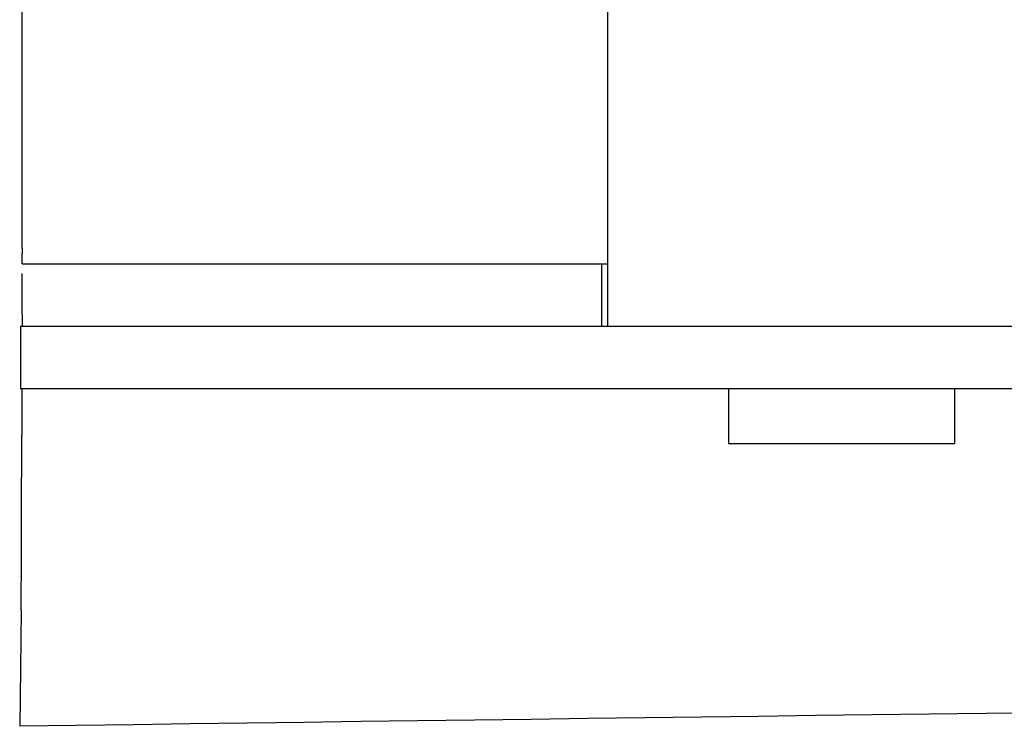
# Model space of a CAD drawing. Units: millimetres. Extents: x 30870 to 39026, y 2595 to 7877.
# Drawn here: x 32460 to 32486, y 6444 to 6462 of the extents above; entities that cross this region are included whole.
import ezdxf

# ---------------------------------------------------------------- set-up
doc = ezdxf.new("R2010")
doc.units = ezdxf.units.MM

msp = doc.modelspace()

# ---------------------------------------------------------------- linework, layer by layer
for p, q in [((32475.375, 6462.828), (32475.375, 6454.022)), ((32460.367, 6456.022), (32460.367, 6462.571)), ((32460.37, 6455.622), (32475.375, 6455.622)), ((32475.228, 6454.022), (32475.228, 6455.622)), ((32460.328, 6454.022), (32460.328, 6452.424)), ((32490.438, 6454.022), (32460.328, 6454.022)), ((32467.188, 6452.424), (32460.328, 6452.424)), ((32460.356, 6452.424), (32460.356, 6451.234)), ((32491.135, 6452.424), (32467.188, 6452.424)), ((32478.475, 6452.424), (32478.475, 6451.022)), ((32484.275, 6452.424), (32484.275, 6451.022)), ((32478.475, 6451.022), (32484.275, 6451.022)), ((32460.34, 6446.74), (32460.305, 6443.775))]:
    msp.add_line(p, q)
for centre, radius, start, end in [((32525.364, 6456.021), 64.997, 179.99874, 180.12158), ((32733.201, -13194.84), 19640.511, 90.5239813, 90.7961268)]:
    msp.add_arc(centre, radius, start, end)
for points, knots in [([(32460.37, 6455.622), (32460.368, 6455.622), (32460.371, 6455.632), (32460.368, 6455.642), (32460.369, 6455.666), (32460.368, 6455.696), (32460.368, 6455.734), (32460.368, 6455.797), (32460.367, 6455.848), (32460.367, 6455.883)], [0, 0, 0, 0, 0.017934, 0.070609, 0.156562, 0.274247, 0.421053, 0.59343, 1, 1, 1, 1]), ([(32460.359, 6455.379), (32460.359, 6455.205), (32460.36, 6454.891), (32460.361, 6454.481), (32460.366, 6454.204), (32460.365, 6454.068), (32460.369, 6454.027)], [0, 0, 0, 0, 0.385755, 0.697436, 0.908227, 1, 1, 1, 1]), ([(32460.34, 6446.74), (32460.347, 6447.355), (32460.354, 6448.853), (32460.356, 6450.351), (32460.356, 6451.234)], [0, 0, 0, 0, 0.410417, 1, 1, 1, 1])]:
    msp.add_open_spline(points, degree=3, knots=knots)

doc.saveas('drawing.dxf')
